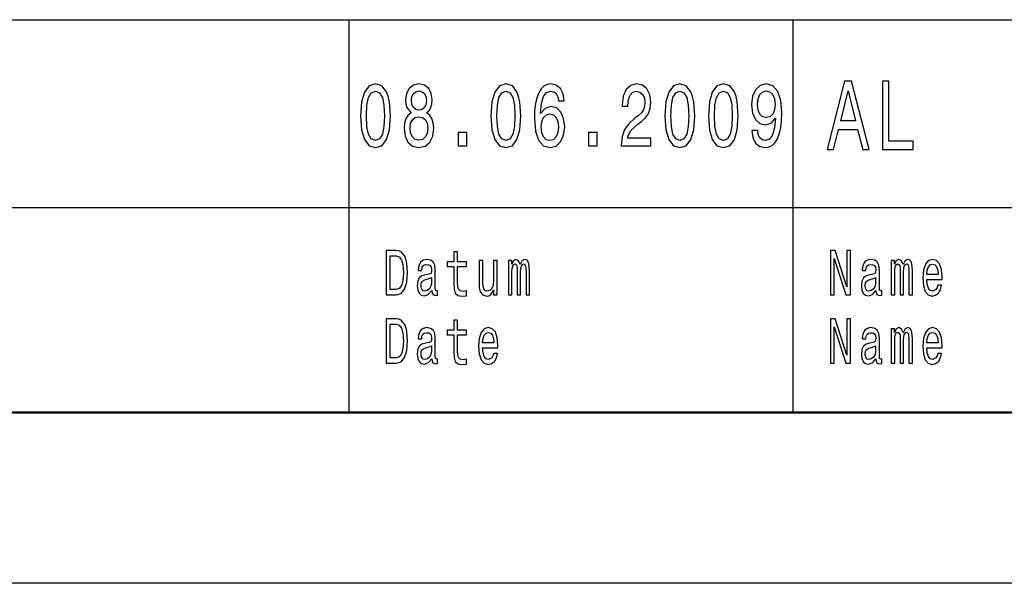
# Model space of a CAD drawing. Extents: x 0 to 420, y 0 to 297.
# Drawn here: x 264 to 293, y 0 to 16 of the extents above; entities that cross this region are included whole.
import ezdxf

# ---------------------------------------------------------------- set-up
doc = ezdxf.new("R2010")
doc.units = 0

msp = doc.modelspace()

# ---------------------------------------------------------------- linework, layer by layer
at = {"color": 7, "lineweight": 25}
for p, q in [((240, 16.5), (295, 16.5)), ((240, 11), (295, 11)), ((420, 0), (0, 0))]:
    msp.add_line(p, q, dxfattribs=at)
at = {"color": 7, "lineweight": 25, "ltscale": 0.2875}
for p, q in [((274, 5), (274, 16.5)), ((287, 5), (287, 16.5))]:
    msp.add_line(p, q, dxfattribs=at)
at = {"color": 7, "lineweight": 50}
msp.add_line((415, 5), (5, 5), dxfattribs=at)
at = {"color": 7, "lineweight": 25}
for points in [[(287.994, 12.702), (288.18, 12.702), (288.327, 13.29), (288.886, 13.29), (289.033, 12.702), (289.222, 12.702), (288.71, 14.705), (288.504, 14.705)], [(289.612, 12.702), (290.512, 12.702), (290.512, 12.945), (289.798, 12.945), (289.798, 14.702), (289.612, 14.702)], [(274.334, 13.686), (274.361, 13.279), (274.447, 12.989), (274.583, 12.812), (274.772, 12.755), (274.959, 12.812), (275.095, 12.989), (275.178, 13.279), (275.207, 13.686), (275.178, 14.091), (275.144, 14.252), (275.095, 14.384), (274.959, 14.561), (274.772, 14.62), (274.583, 14.561), (274.447, 14.382), (274.361, 14.091)], [(275.819, 13.777), (275.727, 13.705), (275.663, 13.603), (275.623, 13.476), (275.611, 13.323), (275.64, 13.093), (275.723, 12.914), (275.859, 12.799), (276.045, 12.755), (276.228, 12.799), (276.364, 12.914), (276.448, 13.093), (276.479, 13.323), (276.464, 13.476), (276.426, 13.603), (276.361, 13.705), (276.27, 13.777), (276.342, 13.839), (276.393, 13.925), (276.424, 14.029), (276.435, 14.156), (276.406, 14.34), (276.33, 14.488), (276.206, 14.584), (276.045, 14.62), (275.881, 14.584), (275.758, 14.488), (275.68, 14.34), (275.652, 14.156), (275.662, 14.029), (275.692, 13.925)], [(275.825, 14.135), (275.839, 14.249), (275.883, 14.337), (275.952, 14.392), (276.045, 14.413), (276.135, 14.392), (276.204, 14.337), (276.248, 14.249), (276.264, 14.135), (276.248, 14.018), (276.204, 13.928), (276.135, 13.868), (276.045, 13.85), (275.952, 13.871), (275.883, 13.928), (275.839, 14.018)], [(278.153, 13.686), (278.18, 13.279), (278.266, 12.989), (278.402, 12.812), (278.591, 12.755), (278.778, 12.812), (278.914, 12.989), (278.997, 13.279), (279.026, 13.686), (278.997, 14.091), (278.963, 14.252), (278.914, 14.384), (278.778, 14.561), (278.591, 14.62), (278.402, 14.561), (278.266, 14.382), (278.18, 14.091)], [(280.299, 14.122), (280.265, 14.332), (280.185, 14.488), (280.061, 14.586), (279.902, 14.62), (279.795, 14.602), (279.702, 14.553), (279.62, 14.472), (279.551, 14.358), (279.497, 14.216), (279.457, 14.042), (279.431, 13.837), (279.424, 13.606), (279.453, 13.238), (279.542, 12.971), (279.686, 12.81), (279.882, 12.755), (280.058, 12.802), (280.192, 12.924), (280.279, 13.116), (280.31, 13.36), (280.279, 13.606), (280.196, 13.795), (280.067, 13.915), (279.907, 13.956), (279.735, 13.904), (279.606, 13.756), (279.633, 14.042), (279.691, 14.247), (279.78, 14.369), (279.903, 14.41), (279.994, 14.389), (280.063, 14.335), (280.109, 14.244), (280.132, 14.122)], [(281.966, 12.807), (282.832, 12.807), (282.832, 13.03), (282.148, 13.03), (282.186, 13.152), (282.251, 13.253), (282.453, 13.437), (282.56, 13.515), (282.68, 13.627), (282.765, 13.756), (282.814, 13.91), (282.832, 14.083), (282.802, 14.301), (282.716, 14.472), (282.586, 14.581), (282.417, 14.62), (282.242, 14.576), (282.11, 14.454), (282.025, 14.26), (281.996, 14.003), (281.996, 13.967), (282.161, 13.967), (282.161, 13.987), (282.177, 14.164), (282.226, 14.293), (282.304, 14.376), (282.408, 14.405), (282.513, 14.379), (282.591, 14.314), (282.642, 14.213), (282.66, 14.086), (282.647, 13.967), (282.613, 13.865), (282.555, 13.777), (282.475, 13.699), (282.368, 13.616), (282.19, 13.456), (282.064, 13.284), (281.99, 13.077), (281.966, 12.815)], [(283.245, 13.686), (283.272, 13.279), (283.357, 12.989), (283.494, 12.812), (283.682, 12.755), (283.869, 12.812), (284.006, 12.989), (284.089, 13.279), (284.118, 13.686), (284.089, 14.091), (284.055, 14.252), (284.006, 14.384), (283.869, 14.561), (283.682, 14.62), (283.494, 14.561), (283.357, 14.382), (283.272, 14.091)], [(284.518, 13.686), (284.545, 13.279), (284.63, 12.989), (284.767, 12.812), (284.955, 12.755), (285.142, 12.812), (285.279, 12.989), (285.362, 13.279), (285.391, 13.686), (285.362, 14.091), (285.328, 14.252), (285.279, 14.384), (285.142, 14.561), (284.955, 14.62), (284.767, 14.561), (284.63, 14.382), (284.545, 14.091)], [(285.793, 13.253), (285.82, 13.048), (285.898, 12.89), (286.021, 12.792), (286.185, 12.755), (286.292, 12.773), (286.388, 12.82), (286.47, 12.901), (286.539, 13.015), (286.593, 13.157), (286.633, 13.334), (286.657, 13.536), (286.666, 13.769), (286.635, 14.135), (286.546, 14.402), (286.404, 14.563), (286.21, 14.62), (286.032, 14.573), (285.898, 14.449), (285.811, 14.257), (285.782, 14.016), (285.811, 13.767), (285.896, 13.578), (286.023, 13.458), (286.185, 13.419), (286.355, 13.469), (286.484, 13.619), (286.455, 13.331), (286.397, 13.126), (286.308, 13.004), (286.187, 12.965), (286.092, 12.984), (286.023, 13.041), (285.978, 13.131), (285.96, 13.253)], [(285.958, 14.018), (285.976, 14.179), (286.027, 14.306), (286.107, 14.387), (286.21, 14.415), (286.317, 14.387), (286.399, 14.306), (286.45, 14.182), (286.47, 14.021), (286.45, 13.858), (286.399, 13.736), (286.315, 13.661), (286.205, 13.635), (286.105, 13.661), (286.027, 13.736), (285.976, 13.855)], [(288.391, 13.535), (288.607, 14.417), (288.823, 13.535)], [(274.508, 13.686), (274.523, 14), (274.568, 14.226), (274.65, 14.358), (274.772, 14.405), (274.891, 14.358), (274.973, 14.226), (275.019, 14), (275.033, 13.686), (275.019, 13.37), (274.973, 13.144), (274.891, 13.012), (274.772, 12.968), (274.65, 13.012), (274.568, 13.144), (274.523, 13.37)], [(278.327, 13.686), (278.342, 14), (278.387, 14.226), (278.469, 14.358), (278.591, 14.405), (278.71, 14.358), (278.792, 14.226), (278.837, 14), (278.852, 13.686), (278.837, 13.37), (278.792, 13.144), (278.71, 13.012), (278.591, 12.968), (278.469, 13.012), (278.387, 13.144), (278.342, 13.37)], [(283.419, 13.686), (283.434, 14), (283.479, 14.226), (283.561, 14.358), (283.682, 14.405), (283.802, 14.358), (283.884, 14.226), (283.929, 14), (283.944, 13.686), (283.929, 13.37), (283.884, 13.144), (283.802, 13.012), (283.682, 12.968), (283.561, 13.012), (283.479, 13.144), (283.434, 13.37)], [(284.692, 13.686), (284.707, 14), (284.752, 14.226), (284.834, 14.358), (284.955, 14.405), (285.075, 14.358), (285.157, 14.226), (285.202, 14), (285.217, 13.686), (285.202, 13.37), (285.157, 13.144), (285.075, 13.012), (284.955, 12.968), (284.834, 13.012), (284.752, 13.144), (284.707, 13.37)], [(275.785, 13.329), (275.801, 13.466), (275.854, 13.57), (275.936, 13.637), (276.045, 13.661), (276.152, 13.637), (276.233, 13.57), (276.286, 13.466), (276.304, 13.329), (276.286, 13.181), (276.233, 13.069), (276.152, 12.997), (276.045, 12.973), (275.936, 12.997), (275.854, 13.069), (275.801, 13.181)], [(280.134, 13.357), (280.114, 13.194), (280.063, 13.069), (279.982, 12.986), (279.88, 12.96), (279.773, 12.986), (279.691, 13.067), (279.638, 13.191), (279.622, 13.354), (279.64, 13.515), (279.691, 13.637), (279.775, 13.715), (279.887, 13.744), (279.985, 13.715), (280.063, 13.64), (280.114, 13.518)], [(277.192, 12.807), (277.443, 12.807), (277.443, 13.194), (277.192, 13.194)], [(281.011, 12.807), (281.262, 12.807), (281.262, 13.194), (281.011, 13.194)], [(275.382, 9.742), (275.088, 9.742), (275.088, 8.442), (275.382, 8.442), (275.521, 8.483), (275.624, 8.609), (275.688, 8.813), (275.711, 9.092), (275.69, 9.377), (275.665, 9.489), (275.629, 9.579), (275.526, 9.701), (275.459, 9.731)], [(275.373, 9.587), (275.47, 9.559), (275.536, 9.472), (275.576, 9.319), (275.588, 9.092), (275.574, 8.873), (275.535, 8.719), (275.467, 8.628), (275.373, 8.598), (275.206, 8.598), (275.206, 9.587)], [(277.064, 9.274), (277.064, 8.77), (277.071, 8.607), (277.107, 8.495), (277.178, 8.429), (277.299, 8.406), (277.432, 8.416), (277.432, 8.558), (277.335, 8.547), (277.247, 8.562), (277.2, 8.609), (277.18, 8.687), (277.176, 8.798), (277.176, 9.274), (277.432, 9.274), (277.432, 9.414), (277.176, 9.414), (277.176, 9.708), (277.064, 9.708), (277.064, 9.414), (276.87, 9.414), (276.87, 9.274)], [(288.093, 8.442), (288.199, 8.442), (288.199, 9.508), (288.538, 8.442), (288.674, 8.442), (288.674, 9.742), (288.567, 9.742), (288.567, 8.676), (288.232, 9.742), (288.093, 9.742)], [(276.423, 8.573), (276.423, 8.568), (276.429, 8.504), (276.448, 8.459), (276.529, 8.423), (276.591, 8.438), (276.591, 8.566), (276.564, 8.56), (276.529, 8.584), (276.522, 8.659), (276.522, 9.18), (276.507, 9.313), (276.462, 9.407), (276.385, 9.463), (276.275, 9.484), (276.168, 9.461), (276.089, 9.397), (276.039, 9.298), (276.023, 9.167), (276.023, 9.156), (276.124, 9.156), (276.132, 9.234), (276.16, 9.291), (276.206, 9.324), (276.271, 9.337), (276.334, 9.328), (276.378, 9.3), (276.405, 9.251), (276.414, 9.184), (276.409, 9.105), (276.388, 9.066), (276.338, 9.047), (276.242, 9.032), (276.132, 8.998), (276.055, 8.938), (276.009, 8.845), (275.995, 8.706), (276.008, 8.583), (276.047, 8.491), (276.111, 8.433), (276.199, 8.412), (276.317, 8.451)], [(278.338, 9.448), (278.225, 9.448), (278.225, 8.867), (278.213, 8.732), (278.176, 8.635), (278.118, 8.575), (278.043, 8.556), (277.983, 8.571), (277.945, 8.616), (277.924, 8.693), (277.918, 8.802), (277.918, 9.448), (277.806, 9.448), (277.806, 8.787), (277.81, 8.654), (277.834, 8.543), (277.908, 8.442), (278.027, 8.406), (278.09, 8.42), (278.145, 8.453), (278.192, 8.511), (278.231, 8.596), (278.231, 8.442), (278.338, 8.442)], [(278.662, 8.442), (278.766, 8.442), (278.766, 9.115), (278.772, 9.216), (278.791, 9.289), (278.82, 9.332), (278.859, 9.349), (278.889, 9.334), (278.91, 9.296), (278.92, 9.233), (278.924, 9.148), (278.924, 8.442), (279.02, 8.442), (279.02, 9.115), (279.027, 9.214), (279.046, 9.287), (279.076, 9.332), (279.115, 9.349), (279.145, 9.334), (279.166, 9.296), (279.178, 9.148), (279.178, 8.442), (279.281, 8.442), (279.281, 9.137), (279.275, 9.281), (279.255, 9.392), (279.214, 9.459), (279.148, 9.484), (279.07, 9.446), (279.01, 9.337), (278.963, 9.444), (278.884, 9.484), (278.811, 9.446), (278.762, 9.341), (278.762, 9.448), (278.662, 9.448)], [(289.423, 8.573), (289.423, 8.568), (289.429, 8.504), (289.448, 8.459), (289.529, 8.423), (289.591, 8.438), (289.591, 8.566), (289.564, 8.56), (289.529, 8.584), (289.522, 8.659), (289.522, 9.18), (289.507, 9.313), (289.462, 9.407), (289.385, 9.463), (289.275, 9.484), (289.168, 9.461), (289.089, 9.397), (289.039, 9.298), (289.023, 9.167), (289.023, 9.156), (289.124, 9.156), (289.132, 9.234), (289.16, 9.291), (289.206, 9.324), (289.271, 9.337), (289.334, 9.328), (289.378, 9.3), (289.405, 9.251), (289.414, 9.184), (289.409, 9.105), (289.388, 9.066), (289.338, 9.047), (289.242, 9.032), (289.132, 8.998), (289.055, 8.938), (289.009, 8.845), (288.995, 8.706), (289.008, 8.583), (289.047, 8.491), (289.111, 8.433), (289.199, 8.412), (289.317, 8.451)], [(289.869, 8.442), (289.972, 8.442), (289.972, 9.115), (289.978, 9.216), (289.997, 9.289), (290.027, 9.332), (290.065, 9.349), (290.096, 9.334), (290.116, 9.296), (290.126, 9.233), (290.13, 9.148), (290.13, 8.442), (290.227, 8.442), (290.227, 9.115), (290.233, 9.214), (290.252, 9.287), (290.283, 9.332), (290.321, 9.349), (290.352, 9.334), (290.372, 9.296), (290.385, 9.148), (290.385, 8.442), (290.488, 8.442), (290.488, 9.137), (290.481, 9.281), (290.461, 9.392), (290.42, 9.459), (290.354, 9.484), (290.276, 9.446), (290.217, 9.337), (290.169, 9.444), (290.09, 9.484), (290.018, 9.446), (289.968, 9.341), (289.968, 9.448), (289.869, 9.448)], [(290.908, 8.897), (291.357, 8.897), (291.358, 8.974), (291.338, 9.189), (291.281, 9.351), (291.192, 9.448), (291.074, 9.484), (290.958, 9.446), (290.869, 9.341), (290.811, 9.171), (290.791, 8.946), (290.81, 8.716), (290.867, 8.547), (290.955, 8.442), (291.07, 8.406), (291.169, 8.431), (291.251, 8.495), (291.311, 8.596), (291.345, 8.731), (291.234, 8.731), (291.211, 8.656), (291.178, 8.599), (291.084, 8.554), (291.011, 8.575), (290.957, 8.641), (290.921, 8.747), (290.908, 8.892)], [(290.908, 9.036), (290.922, 9.165), (290.957, 9.261), (291.009, 9.319), (291.078, 9.339), (291.145, 9.319), (291.197, 9.261), (291.229, 9.165), (291.241, 9.036)], [(276.41, 8.794), (276.395, 8.697), (276.354, 8.622), (276.293, 8.573), (276.218, 8.556), (276.169, 8.566), (276.135, 8.596), (276.113, 8.648), (276.107, 8.721), (276.112, 8.787), (276.132, 8.834), (276.214, 8.886), (276.317, 8.909), (276.41, 8.953)], [(289.41, 8.794), (289.395, 8.697), (289.354, 8.622), (289.293, 8.573), (289.218, 8.556), (289.169, 8.566), (289.135, 8.596), (289.113, 8.648), (289.107, 8.721), (289.112, 8.787), (289.132, 8.834), (289.214, 8.886), (289.317, 8.909), (289.41, 8.953)], [(275.382, 7.742), (275.088, 7.742), (275.088, 6.442), (275.382, 6.442), (275.521, 6.483), (275.624, 6.609), (275.688, 6.813), (275.711, 7.092), (275.69, 7.377), (275.665, 7.489), (275.629, 7.579), (275.526, 7.701), (275.459, 7.731)], [(275.373, 7.587), (275.47, 7.559), (275.536, 7.472), (275.576, 7.319), (275.588, 7.092), (275.574, 6.873), (275.535, 6.719), (275.467, 6.628), (275.373, 6.598), (275.206, 6.598), (275.206, 7.587)], [(277.064, 7.274), (277.064, 6.77), (277.071, 6.607), (277.107, 6.495), (277.178, 6.429), (277.299, 6.406), (277.432, 6.416), (277.432, 6.558), (277.335, 6.547), (277.247, 6.562), (277.2, 6.609), (277.18, 6.687), (277.176, 6.798), (277.176, 7.274), (277.432, 7.274), (277.432, 7.414), (277.176, 7.414), (277.176, 7.708), (277.064, 7.708), (277.064, 7.414), (276.87, 7.414), (276.87, 7.274)], [(288.093, 6.442), (288.199, 6.442), (288.199, 7.508), (288.538, 6.442), (288.674, 6.442), (288.674, 7.742), (288.567, 7.742), (288.567, 6.676), (288.232, 7.742), (288.093, 7.742)], [(276.423, 6.573), (276.423, 6.568), (276.429, 6.504), (276.448, 6.459), (276.529, 6.423), (276.591, 6.438), (276.591, 6.566), (276.564, 6.56), (276.529, 6.584), (276.522, 6.659), (276.522, 7.18), (276.507, 7.313), (276.462, 7.407), (276.385, 7.463), (276.275, 7.484), (276.168, 7.461), (276.089, 7.397), (276.039, 7.298), (276.023, 7.167), (276.023, 7.156), (276.124, 7.156), (276.132, 7.234), (276.16, 7.291), (276.206, 7.324), (276.271, 7.337), (276.334, 7.328), (276.378, 7.3), (276.405, 7.251), (276.414, 7.184), (276.409, 7.105), (276.388, 7.066), (276.338, 7.047), (276.242, 7.032), (276.132, 6.998), (276.055, 6.938), (276.009, 6.845), (275.995, 6.706), (276.008, 6.583), (276.047, 6.491), (276.111, 6.433), (276.199, 6.412), (276.317, 6.451)], [(277.908, 6.897), (278.357, 6.897), (278.358, 6.974), (278.338, 7.189), (278.281, 7.351), (278.192, 7.448), (278.074, 7.484), (277.958, 7.446), (277.869, 7.341), (277.811, 7.171), (277.791, 6.946), (277.81, 6.716), (277.867, 6.547), (277.955, 6.442), (278.07, 6.406), (278.169, 6.431), (278.251, 6.495), (278.311, 6.596), (278.345, 6.731), (278.234, 6.731), (278.211, 6.656), (278.178, 6.599), (278.084, 6.554), (278.011, 6.575), (277.957, 6.641), (277.921, 6.747), (277.908, 6.892)], [(277.908, 7.036), (277.922, 7.165), (277.957, 7.261), (278.009, 7.319), (278.078, 7.339), (278.145, 7.319), (278.197, 7.261), (278.229, 7.165), (278.241, 7.036)], [(289.423, 6.573), (289.423, 6.568), (289.429, 6.504), (289.448, 6.459), (289.529, 6.423), (289.591, 6.438), (289.591, 6.566), (289.564, 6.56), (289.529, 6.584), (289.522, 6.659), (289.522, 7.18), (289.507, 7.313), (289.462, 7.407), (289.385, 7.463), (289.275, 7.484), (289.168, 7.461), (289.089, 7.397), (289.039, 7.298), (289.023, 7.167), (289.023, 7.156), (289.124, 7.156), (289.132, 7.234), (289.16, 7.291), (289.206, 7.324), (289.271, 7.337), (289.334, 7.328), (289.378, 7.3), (289.405, 7.251), (289.414, 7.184), (289.409, 7.105), (289.388, 7.066), (289.338, 7.047), (289.242, 7.032), (289.132, 6.998), (289.055, 6.938), (289.009, 6.845), (288.995, 6.706), (289.008, 6.583), (289.047, 6.491), (289.111, 6.433), (289.199, 6.412), (289.317, 6.451)], [(289.869, 6.442), (289.972, 6.442), (289.972, 7.115), (289.978, 7.216), (289.997, 7.289), (290.027, 7.332), (290.065, 7.349), (290.096, 7.334), (290.116, 7.296), (290.126, 7.233), (290.13, 7.148), (290.13, 6.442), (290.227, 6.442), (290.227, 7.115), (290.233, 7.214), (290.252, 7.287), (290.283, 7.332), (290.321, 7.349), (290.352, 7.334), (290.372, 7.296), (290.385, 7.148), (290.385, 6.442), (290.488, 6.442), (290.488, 7.137), (290.481, 7.281), (290.461, 7.392), (290.42, 7.459), (290.354, 7.484), (290.276, 7.446), (290.217, 7.337), (290.169, 7.444), (290.09, 7.484), (290.018, 7.446), (289.968, 7.341), (289.968, 7.448), (289.869, 7.448)], [(290.908, 6.897), (291.357, 6.897), (291.358, 6.974), (291.338, 7.189), (291.281, 7.351), (291.192, 7.448), (291.074, 7.484), (290.958, 7.446), (290.869, 7.341), (290.811, 7.171), (290.791, 6.946), (290.81, 6.716), (290.867, 6.547), (290.955, 6.442), (291.07, 6.406), (291.169, 6.431), (291.251, 6.495), (291.311, 6.596), (291.345, 6.731), (291.234, 6.731), (291.211, 6.656), (291.178, 6.599), (291.084, 6.554), (291.011, 6.575), (290.957, 6.641), (290.921, 6.747), (290.908, 6.892)], [(290.908, 7.036), (290.922, 7.165), (290.957, 7.261), (291.009, 7.319), (291.078, 7.339), (291.145, 7.319), (291.197, 7.261), (291.229, 7.165), (291.241, 7.036)], [(276.41, 6.794), (276.395, 6.697), (276.354, 6.622), (276.293, 6.573), (276.218, 6.556), (276.169, 6.566), (276.135, 6.596), (276.113, 6.648), (276.107, 6.721), (276.112, 6.787), (276.132, 6.834), (276.214, 6.886), (276.317, 6.909), (276.41, 6.953)], [(289.41, 6.794), (289.395, 6.697), (289.354, 6.622), (289.293, 6.573), (289.218, 6.556), (289.169, 6.566), (289.135, 6.596), (289.113, 6.648), (289.107, 6.721), (289.112, 6.787), (289.132, 6.834), (289.214, 6.886), (289.317, 6.909), (289.41, 6.953)]]:
    msp.add_lwpolyline(points, close=True, dxfattribs=at)

doc.saveas('drawing.dxf')
